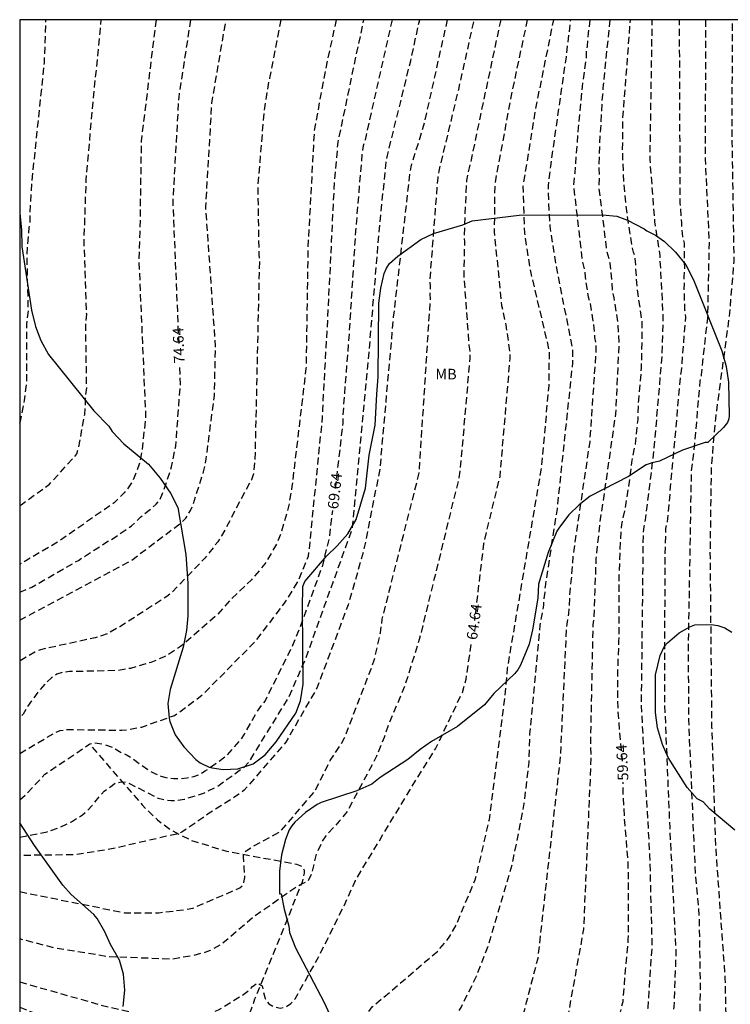
# Model space of a CAD drawing. Units: metres. Extents: x 585543 to 585896, y 4797289 to 4797541.
# Drawn here: x 585544 to 585594, y 4797470 to 4797540 of the extents above; entities that cross this region are included whole.
import ezdxf

# ---------------------------------------------------------------- set-up
doc = ezdxf.new("R2010")
doc.units = ezdxf.units.M
doc.header["$MEASUREMENT"] = 0
doc.linetypes.add('TRAZOS_NORMALES', pattern=[0.75, 0.5, -0.25])
for name, color, linetype in [('010106', 9, 'Continuous'), ('020194', 31, 'TRAZOS_NORMALES'), ('020195', 30, 'TRAZOS_NORMALES'), ('020307', 24, 'Continuous'), ('060128', 7, 'TRAZOS_NORMALES'), ('100106', 63, 'Continuous'), ('100301', 7, 'Continuous')]:
    doc.layers.add(name, color=color, linetype=linetype)
doc.styles.add('ARIAL', font='arial.ttf', dxfattribs={"height": 1})
doc.styles.add('ARIALI', font='ariali.ttf', dxfattribs={"height": 1})

msp = doc.modelspace()

# ---------------------------------------------------------------- linework, layer by layer
at = {"layer": '010106'}
msp.add_lwpolyline([(585544.13, 4797290.069), (585894.12, 4797290.061), (585894.126, 4797540.054), (585544.136, 4797540.062)], close=True, dxfattribs=at)
at = {"layer": '020194', "flags": 128}
for points, elevation in [([(585592.651, 4797540.061), (585592.639, 4797530.185), (585592.913, 4797524.33), (585592.791, 4797518.919), (585592.635, 4797517.554), (585592.443, 4797515.876), (585592.356, 4797514.921), (585592.264, 4797514.486), (585591.832, 4797509.545), (585591.643, 4797508.115), (585591.432, 4797495.767), (585591.452, 4797490.514), (585591.923, 4797479.662), (585592.148, 4797477.259), (585592.209, 4797476.384), (585592.277, 4797471.667), (585592.248, 4797469.765), (585592.185, 4797469.307), (585592.182, 4797463.55), (585592.405, 4797454.618), (585593.639, 4797443.045), (585594.282, 4797434.63), (585594.292, 4797430.185), (585593.598, 4797426.293), (585593.359, 4797425.355), (585593.183, 4797424.904), (585592.535, 4797423.623), (585592.019, 4797422.786), (585591.033, 4797421.739), (585590.673, 4797421.45), (585589.895, 4797420.996), (585588.875, 4797420.614), (585587.659, 4797420.302), (585586.003, 4797420.274), (585585.423, 4797420.33), (585584.443, 4797420.538), (585583.379, 4797421.002), (585582.367, 4797421.458), (585581.191, 4797422.118), (585580.163, 4797422.694), (585578.883, 4797423.29), (585577.955, 4797423.534), (585577.523, 4797423.686), (585577.299, 4797423.786), (585574.919, 4797423.734), (585573.483, 4797423.73), (585573.075, 4797423.854), (585572.275, 4797424.278), (585572.075, 4797424.362), (585571.867, 4797424.478), (585571.067, 4797425.226), (585570.903, 4797425.406), (585570.779, 4797425.59), (585570.691, 4797425.77), (585569.583, 4797427.07), (585569.427, 4797427.258), (585569.235, 4797427.41), (585569.031, 4797427.542), (585568.847, 4797427.634), (585568.647, 4797427.638), (585568.523, 4797427.606), (585568.351, 4797427.474), (585568.143, 4797427.39), (585567.715, 4797427.35), (585567.291, 4797427.422), (585566.899, 4797427.598), (585566.711, 4797427.702), (585565.808, 4797428.362), (585565.36, 4797428.962), (585564.568, 4797429.838), (585563.884, 4797430.75), (585563.492, 4797431.126), (585563.308, 4797431.258), (585563.124, 4797431.358), (585561.204, 4797431.418), (585560.976, 4797431.418), (585560.768, 4797431.438), (585560.532, 4797431.522), (585560.32, 4797431.63), (585560.152, 4797431.754), (585559.12, 4797432.654), (585558.424, 4797433.374), (585557.536, 4797434.11), (585555.808, 4797435.854), (585552.02, 4797440.41), (585551.72, 4797440.8), (585550.07, 4797442.59), (585549.72, 4797442.87), (585548.44, 4797443.54), (585548.12, 4797443.86), (585547.54, 4797445.2), (585546.078, 4797450.427), (585545.945, 4797450.97), (585545.729, 4797451.358), (585544.327, 4797455.048), (585544.134, 4797455.44)], 56.64), ([(585544.134, 4797450.765), (585544.446, 4797450.305), (585544.548, 4797449.878), (585544.621, 4797449.422), (585546.09, 4797444.32), (585546.86, 4797442.49), (585547.41, 4797441.76), (585547.76, 4797441.44), (585548.51, 4797440.87), (585550.11, 4797439.84), (585550.45, 4797439.52), (585553.51, 4797435.77), (585554.063, 4797434.972), (585556.247, 4797432.335), (585558.028, 4797430.657), (585558.822, 4797429.831), (585560.546, 4797428.283), (585561.36, 4797427.671), (585562.272, 4797427.143), (585563.196, 4797426.725), (585563.424, 4797426.659), (585564.502, 4797426.433), (585565.513, 4797426.019), (585565.887, 4797425.807), (585566.631, 4797425.297), (585567.343, 4797424.559), (585568.453, 4797423.533), (585571.857, 4797421.319), (585572.697, 4797420.657), (585573.093, 4797420.501), (585573.287, 4797420.567), (585573.377, 4797420.775), (585573.425, 4797420.979), (585573.425, 4797421.189), (585573.455, 4797421.409), (585573.699, 4797421.669), (585574.955, 4797421.301), (585576.087, 4797421.039), (585576.741, 4797420.763), (585577.775, 4797420.019), (585578.577, 4797419.297), (585580.247, 4797417.641), (585581.487, 4797416.613), (585584.137, 4797414.973), (585585.353, 4797414.735), (585586.437, 4797414.845), (585588.541, 4797415.457), (585588.745, 4797415.573), (585588.939, 4797415.707), (585589.155, 4797415.825), (585589.401, 4797415.923), (585591.393, 4797417.057), (585593.922, 4797419.321), (585594.471, 4797420.076), (585594.715, 4797420.474), (585595.525, 4797422.194), (585595.809, 4797423.065), (585596.919, 4797427.92), (585597.224, 4797430.811), (585597.35, 4797439.283), (585596.873, 4797442.704), (585596.353, 4797444.572), (585595.585, 4797447.371), (585595.148, 4797450.775), (585595.097, 4797452.206), (585594.445, 4797457.613), (585594.178, 4797466.996), (585594.056, 4797472.228), (585593.39, 4797481.558), (585593.115, 4797489.994), (585592.997, 4797502.468), (585593.088, 4797508.461), (585593.376, 4797511.81), (585594.357, 4797519.087), (585594.683, 4797522.945), (585594.55, 4797531.369), (585594.56, 4797540.061)], 55.64), ([(585544.134, 4797459.578), (585545.003, 4797458.777), (585546.259, 4797457.328), (585547.11, 4797456.14), (585549.03, 4797452.14), (585549.34, 4797451.29), (585550.65, 4797448.49), (585551.24, 4797447.71), (585551.91, 4797447.09), (585552.26, 4797446.81), (585555.2, 4797445.08), (585555.58, 4797444.8), (585557.26, 4797443.24), (585558.21, 4797442.19), (585558.76, 4797441.71), (585558.94, 4797441.61), (585559.14, 4797441.52), (585559.58, 4797441.4), (585560.92, 4797441.39), (585561.6, 4797441.32), (585561.84, 4797441.2), (585562.03, 4797441.08), (585562.368, 4797440.802), (585563.104, 4797440.25), (585563.244, 4797440.066), (585563.584, 4797439.474), (585563.98, 4797438.898), (585564.256, 4797438.598), (585564.472, 4797438.502), (585564.672, 4797438.434), (585565.1, 4797438.358), (585565.328, 4797438.398), (585565.532, 4797438.486), (585565.712, 4797438.606), (585566.064, 4797439.138), (585566.264, 4797439.154), (585566.412, 4797439.01), (585566.52, 4797438.834), (585566.624, 4797438.622), (585566.692, 4797438.43), (585566.952, 4797437.814), (585567.304, 4797436.726), (585567.744, 4797435.714), (585568.036, 4797435.318), (585568.224, 4797435.154), (585568.884, 4797434.702), (585569.696, 4797434.338), (585573.767, 4797432.91), (585574.695, 4797432.722), (585577.655, 4797431.87), (585579.707, 4797431.426), (585581.543, 4797431.09), (585582.759, 4797430.982), (585583.675, 4797431.07), (585584.755, 4797431.483), (585585.572, 4797431.853), (585585.926, 4797432.075), (585586.231, 4797432.382), (585586.486, 4797432.79), (585587.386, 4797434.503), (585587.692, 4797435.354), (585587.907, 4797436.31), (585588.185, 4797440.27), (585588.182, 4797447.185), (585587.969, 4797449.1), (585587.774, 4797457.062), (585587.813, 4797457.991), (585588.369, 4797468.816), (585588.419, 4797469.263), (585588.594, 4797470.15), (585588.886, 4797474.528), (585588.726, 4797480.904), (585588.128, 4797491.498), (585588.263, 4797503.701), (585588.311, 4797504.185), (585588.404, 4797504.665), (585589.013, 4797509.517), (585589.599, 4797516.383), (585589.669, 4797519.038), (585589.437, 4797523.368), (585589.375, 4797523.854), (585589.081, 4797525.753), (585588.736, 4797530.179), (585588.892, 4797540.061)], 58.64), ([(585544.134, 4797458.203), (585545.375, 4797456.591), (585545.865, 4797455.808), (585546.77, 4797453.57), (585547.7, 4797451.45), (585548.41, 4797449.11), (585548.58, 4797448.69), (585549.66, 4797446.51), (585549.91, 4797446.1), (585550.22, 4797445.75), (585550.61, 4797445.47), (585551.46, 4797445.01), (585551.86, 4797444.75), (585552.21, 4797444.43), (585553.79, 4797442.6), (585554.33, 4797441.86), (585554.96, 4797441.14), (585556.5, 4797439.004), (585556.599, 4797438.867), (585558.213, 4797437.69), (585558.252, 4797437.666), (585559.228, 4797437.29), (585559.448, 4797437.29), (585560.292, 4797437.374), (585560.692, 4797437.45), (585561.78, 4797437.418), (585561.976, 4797437.346), (585562.188, 4797437.242), (585562.356, 4797437.13), (585563.148, 4797435.99), (585564.004, 4797434.646), (585564.944, 4797433.606), (585565.252, 4797433.31), (585565.476, 4797433.23), (585565.688, 4797433.202), (585565.908, 4797433.202), (585566.56, 4797433.282), (585566.756, 4797433.362), (585566.956, 4797433.382), (585567.16, 4797433.358), (585567.324, 4797433.218), (585567.612, 4797432.894), (585567.996, 4797432.026), (585568.695, 4797430.714), (585568.827, 4797430.53), (585569.543, 4797429.774), (585569.963, 4797429.474), (585570.947, 4797428.938), (585571.583, 4797428.806), (585573.831, 4797428.77), (585574.831, 4797428.858), (585575.031, 4797428.906), (585575.643, 4797428.886), (585575.855, 4797428.826), (585576.079, 4797428.798), (585577.275, 4797428.422), (585579.391, 4797427.55), (585580.443, 4797427.274), (585582.647, 4797426.81), (585583.639, 4797426.674), (585585.963, 4797426.662), (585586.667, 4797426.782), (585587.661, 4797427.33), (585588.461, 4797427.913), (585588.787, 4797428.226), (585590.205, 4797430.886), (585590.526, 4797431.777), (585590.624, 4797432.237), (585591.122, 4797436.146), (585590.827, 4797446.954), (585590.104, 4797452.887), (585590.08, 4797454.254), (585590.04, 4797454.704), (585589.996, 4797456.078), (585590.155, 4797463.844), (585590.117, 4797464.332), (585590.308, 4797469.287), (585590.447, 4797470.196), (585590.582, 4797474.088), (585590.146, 4797482.905), (585589.776, 4797491.78), (585589.799, 4797502.133), (585589.855, 4797504.043), (585589.965, 4797504.523), (585590.576, 4797511.212), (585590.882, 4797514.731), (585590.953, 4797515.177), (585591.256, 4797519.019), (585591.201, 4797519.505), (585591.158, 4797520.957), (585591.17, 4797521.418), (585591.15, 4797521.873), (585591.19, 4797522.335), (585591.159, 4797524.246), (585591.048, 4797524.702), (585590.998, 4797525.184), (585590.985, 4797525.669), (585590.872, 4797527.074), (585590.818, 4797540.061)], 57.64), ([(585544.134, 4797488.123), (585546.565, 4797489.576), (585546.991, 4797489.749), (585547.439, 4797489.835), (585551.358, 4797489.782), (585551.838, 4797489.83), (585552.776, 4797490.003), (585555.085, 4797490.825), (585555.461, 4797491.082), (585557.048, 4797492.272), (585560.84, 4797496.098), (585562.921, 4797498.844), (585563.832, 4797500.323), (585564.574, 4797502.099), (585565.565, 4797511.953), (585565.573, 4797512.443), (585565.928, 4797518.837), (585566.416, 4797528.705), (585566.662, 4797531.392), (585567.758, 4797536.637), (585568.489, 4797540.061)], 70.64), ([(585544.134, 4797470.173), (585548.624, 4797468.443), (585548.978, 4797468.227), (585549.761, 4797467.871), (585552.071, 4797467.095), (585554.94, 4797466.46), (585556.85, 4797466.48), (585558.77, 4797466.74), (585559.18, 4797466.73), (585559.611, 4797466.66), (585560, 4797466.46), (585563.24, 4797464.46), (585563.74, 4797463.87), (585564.02, 4797463.35), (585564.2, 4797463.14), (585564.51, 4797462.97), (585565.247, 4797462.869), (585565.537, 4797462.935), (585566.435, 4797463.318), (585566.733, 4797463.636), (585566.965, 4797464.035), (585567.161, 4797464.448), (585567.311, 4797465.872), (585567.487, 4797466.776), (585567.922, 4797468.142), (585568.564, 4797469.426), (585568.815, 4797469.845), (585569.08, 4797470.192), (585573.712, 4797474.151), (585574.307, 4797474.847), (585574.57, 4797475.213), (585575.035, 4797476.032), (585576.348, 4797479.18), (585576.482, 4797479.637), (585577.363, 4797483.462), (585578.49, 4797492.256), (585578.65, 4797494.16), (585581.061, 4797508.369), (585581.589, 4797514.177), (585581.615, 4797516.63), (585580.256, 4797522.408), (585579.87, 4797524.961), (585579.764, 4797528.283), (585580.62, 4797533.623), (585581.919, 4797540.061)], 63.64), ([(585544.134, 4797482.2), (585546.071, 4797482.595), (585546.941, 4797482.905), (585547.785, 4797483.298), (585548.573, 4797483.792), (585548.921, 4797484.094), (585549.241, 4797484.428), (585549.803, 4797485.144), (585550.11, 4797485.476), (585550.897, 4797486.025), (585551.317, 4797486.137), (585551.745, 4797486.097), (585553.919, 4797484.967), (585554.369, 4797484.863), (585554.838, 4797484.802), (585555.32, 4797484.826), (585555.798, 4797484.902), (585557.214, 4797485.356), (585558.079, 4797485.776), (585560.051, 4797487.208), (585560.363, 4797487.528), (585563.181, 4797492.13), (585564.366, 4797494.838), (585567.681, 4797504.09), (585568.853, 4797516.517), (585569.554, 4797524.872), (585570.053, 4797529.972), (585570.148, 4797530.443), (585571.798, 4797537.155), (585572.434, 4797540.061)], 68.64), ([(585544.134, 4797478.354), (585551.553, 4797476.865), (585553.982, 4797476.861), (585555.912, 4797477.097), (585556.389, 4797477.191), (585559.7, 4797478.621), (585559.934, 4797478.821), (585560.001, 4797479), (585560.057, 4797479.356), (585560.023, 4797480.081), (585559.956, 4797480.817), (585559.967, 4797481.006), (585560.157, 4797481.24), (585560.614, 4797481.552), (585562.44, 4797482.544), (585562.663, 4797482.712), (585565.012, 4797485.456), (585566.095, 4797487.629), (585566.909, 4797488.839), (585567.115, 4797489.238), (585569.221, 4797494.726), (585569.665, 4797496.673), (585569.782, 4797497.631), (585572.402, 4797507.99), (585573.188, 4797520.236), (585573.171, 4797520.705), (585573.203, 4797521.178), (585573.167, 4797521.644), (585573.729, 4797528.881), (585573.804, 4797529.34), (585575.194, 4797535.12), (585576.295, 4797540.061)], 66.64), ([(585566.525, 4797540.061), (585565.776, 4797536.611), (585564.969, 4797532.214), (585564.521, 4797523.868), (585564.388, 4797515.389), (585563.393, 4797507.043), (585563.157, 4797505.605), (585562.616, 4797503.697), (585562.237, 4797502.82), (585561.473, 4797501.544), (585560.526, 4797500.424), (585559.078, 4797499.037), (585558.127, 4797497.961), (585555.513, 4797495.693), (585554.731, 4797495.181), (585554.313, 4797494.957), (585553.408, 4797494.569), (585551.979, 4797494.157), (585551.058, 4797494.001), (585547.654, 4797493.923), (585547.185, 4797493.876), (585546.762, 4797493.747), (585546.379, 4797493.478), (585546.032, 4797493.171), (585545.45, 4797492.528), (585544.611, 4797491.337), (585544.367, 4797490.919), (585544.134, 4797490.61)], 71.64), ([(585574.383, 4797540.061), (585572.707, 4797532.574), (585571.838, 4797529.764), (585571.743, 4797529.32), (585570.564, 4797519), (585569.729, 4797509.645), (585569.608, 4797508.237), (585568.454, 4797502.428), (585567.376, 4797498.663), (585565.159, 4797492.757), (585562.95, 4797488.924), (585560.024, 4797485.547), (585559.639, 4797485.249), (585557.547, 4797483.908), (585555.597, 4797482.559), (585555.241, 4797482.434), (585550.509, 4797481.35), (585548.051, 4797480.966), (585544.134, 4797480.914)], 67.64), ([(585578.164, 4797540.061), (585575.944, 4797529.575), (585575.827, 4797529.136), (585575.74, 4797528.678), (585575.568, 4797524.775), (585575.598, 4797524.335), (585575.551, 4797522.004), (585575.918, 4797517.039), (585575.977, 4797516.596), (585575.982, 4797516.119), (585575.285, 4797508.113), (585575.208, 4797507.637), (585572.406, 4797496.196), (585571.38, 4797492.919), (585570.224, 4797490.171), (585569.926, 4797489.262), (585569.388, 4797487.949), (585567.319, 4797484.067), (585566.742, 4797483.335), (585565.794, 4797482.301), (585565.542, 4797481.919), (585565.129, 4797481.07), (585564.802, 4797479.691), (585564.512, 4797479.067), (585564.111, 4797478.911), (585563.588, 4797478.598), (585560.657, 4797476.545), (585558.447, 4797474.646), (585557.597, 4797474.193), (585557.222, 4797474.045), (585556.316, 4797473.809), (585554.887, 4797473.575), (585550.407, 4797473.744), (585546.602, 4797474.371), (585544.134, 4797475.011)], 65.64), ([(585544.135, 4797511.52), (585544.194, 4797511.655), (585544.481, 4797513.101), (585544.643, 4797514.521), (585544.627, 4797518.504), (585544.746, 4797519.482), (585544.648, 4797523.445), (585544.797, 4797525.352), (585544.878, 4797525.753), (585544.863, 4797526.209), (585545.005, 4797528.646), (585545.883, 4797537.01), (585545.991, 4797540.062)], 77.64), ([(585544.135, 4797505.677), (585544.234, 4797505.737), (585546.238, 4797507.189), (585548.18, 4797509.33), (585548.298, 4797509.758), (585548.728, 4797512.13), (585548.775, 4797512.605), (585548.8, 4797513.528), (585548.873, 4797514.004), (585548.805, 4797518.347), (585548.869, 4797519.232), (585548.69, 4797524.424), (585548.84, 4797528.733), (585549.438, 4797535.553), (585549.594, 4797536.719), (585549.819, 4797539.148), (585549.889, 4797540.062)], 76.64), ([(585544.135, 4797497.569), (585552.049, 4797501.812), (585555.595, 4797504.49), (585555.891, 4797504.793), (585556.218, 4797505.333), (585556.403, 4797505.762), (585557.142, 4797508.07), (585557.331, 4797508.992), (585557.904, 4797513.455), (585557.992, 4797516.928), (585557.298, 4797526.814), (585557.591, 4797531.694), (585557.725, 4797534.157), (585558.735, 4797540.061)], 73.64), ([(585553.775, 4797540.061), (585552.726, 4797531.46), (585552.632, 4797525.038), (585552.56, 4797523.084), (585553.037, 4797512.011), (585552.789, 4797509.532), (585552.587, 4797508.616), (585552.257, 4797507.723), (585552.05, 4797507.306), (585551.806, 4797506.926), (585551.523, 4797506.58), (585550.849, 4797505.892), (585546.839, 4797503.11), (585544.135, 4797501.52)], 75.64), ([(585562.606, 4797540.061), (585561.814, 4797535.929), (585561.709, 4797535.487), (585561.415, 4797533.591), (585560.973, 4797528.249), (585561.049, 4797523.452), (585561.088, 4797522.995), (585560.773, 4797508.869), (585560.674, 4797507.928), (585560.525, 4797507.507), (585558.421, 4797503.535), (585558.155, 4797503.12), (585557.24, 4797501.963), (585554.874, 4797499.515), (585554.532, 4797499.238), (585551.212, 4797497.097), (585550.345, 4797496.624), (585549.91, 4797496.453), (585549.476, 4797496.32), (585545.606, 4797495.477), (585545.194, 4797495.3), (585544.135, 4797494.685)], 72.64), ([(585584.478, 4797540.061), (585584.427, 4797539.55), (585584.346, 4797539.118), (585584.278, 4797538.178), (585584.209, 4797537.727), (585584.202, 4797537.259), (585583.918, 4797535.321), (585583.65, 4797532.436), (585583.399, 4797529.211), (585583.321, 4797528.299), (585583.945, 4797522.891), (585584.11, 4797522.329), (585584.132, 4797521.841), (585584.351, 4797520.446), (585584.487, 4797519.97), (585584.732, 4797518.502), (585584.805, 4797517.578), (585584.879, 4797517.148), (585584.901, 4797516.659), (585584.462, 4797510.223), (585583.272, 4797502.117), (585583.156, 4797500.485), (585583.084, 4797500.021), (585582.965, 4797498.037), (585582.818, 4797497.123), (585582.381, 4797487.935), (585580.782, 4797473.626), (585578.784, 4797465.946), (585577.707, 4797462.189), (585576.499, 4797459.274), (585576.367, 4797458.842), (585575.242, 4797456.628), (585574.687, 4797455.865), (585574.34, 4797455.527), (585573.973, 4797455.226), (585573.568, 4797454.964), (585573.13, 4797454.759), (585572.236, 4797454.472), (585571.287, 4797454.27), (585568.547, 4797453.307), (585568.07, 4797453.213), (585565.652, 4797452.976), (585565.54, 4797452.98), (585564.74, 4797453.16), (585564.2, 4797453.51), (585563.62, 4797454.38), (585562.96, 4797455.84), (585562.61, 4797456.13), (585557.1, 4797457.15)], 61.64), ([(585557.9, 4797462.4), (585563.15, 4797461.18), (585563.39, 4797460.92), (585564.09, 4797458.68), (585564.25, 4797458.32), (585564.5, 4797458), (585565.3, 4797457.73), (585567.656, 4797457.865), (585568.069, 4797457.965), (585568.886, 4797458.361), (585569.293, 4797458.604), (585569.675, 4797458.897), (585570.373, 4797459.525), (585570.958, 4797460.248), (585571.206, 4797460.641), (585571.364, 4797461.065), (585571.922, 4797463.98), (585572.76, 4797466.257), (585574.868, 4797469.33), (585575.362, 4797470.167), (585576.462, 4797472.376), (585577.32, 4797474.631), (585579.008, 4797480.366), (585579.83, 4797484.586), (585580.177, 4797487.516), (585580.23, 4797489.494), (585580.957, 4797497.181), (585581.216, 4797498.639), (585581.24, 4797499.102), (585581.301, 4797499.544), (585581.325, 4797499.948), (585582.175, 4797505.454), (585583.27, 4797515.783), (585583.269, 4797516.694), (585582.034, 4797523.004), (585581.666, 4797525.445), (585581.533, 4797527.86), (585581.542, 4797528.327), (585581.705, 4797529.698), (585582.81, 4797537.442), (585583.127, 4797540.061)], 62.64), ([(585585.89, 4797540.061), (585585.537, 4797536.637), (585585.393, 4797535.234), (585585.38, 4797534.737), (585585.324, 4797534.273), (585585.237, 4797532.35), (585585.183, 4797531.949), (585585.106, 4797529.534), (585585.137, 4797529.083), (585585.1, 4797528.152), (585585.657, 4797523.741), (585585.893, 4797522.843), (585586.069, 4797520.861), (585586.174, 4797520.386), (585586.459, 4797518.442), (585586.53, 4797517.095), (585586.29, 4797512.165), (585585.168, 4797504.384), (585584.907, 4797501.942), (585584.815, 4797499.649), (585584.76, 4797497.708), (585584.691, 4797497.246), (585584.509, 4797488.94), (585584.557, 4797487.96), (585584.025, 4797475.705), (585582.174, 4797465.452), (585579.941, 4797455.605), (585579.686, 4797454.648), (585579.179, 4797453.276), (585578.976, 4797452.856), (585578.073, 4797450.542), (585577.847, 4797450.141), (585577.046, 4797448.958), (585576.031, 4797447.936), (585575.672, 4797447.675), (585574.879, 4797447.213), (585574.031, 4797446.821), (585572.199, 4797446.209), (585571.725, 4797446.114), (585571.247, 4797446.055), (585569.319, 4797445.977), (585568.847, 4797446.003), (585567.72, 4797446.186), (585567.268, 4797446.322), (585565.96, 4797447.34), (585564.97, 4797448.35), (585564.01, 4797449.54), (585563.73, 4797450.01), (585563.24, 4797450.48), (585558.84, 4797451.71)], 60.64)]:
    msp.add_lwpolyline(points, dxfattribs=dict(at, elevation=elevation))
at = {"layer": '020195', "flags": 128}
for points, elevation in [([(585556.221, 4797540.061), (585555.379, 4797534.585), (585554.959, 4797527.186), (585555.381, 4797517.099)], 74.64), ([(585570.474, 4797540.061), (585568.859, 4797532.847), (585568.569, 4797531.549), (585568.442, 4797531.136), (585568.357, 4797530.68), (585568.047, 4797526.943), (585567.939, 4797525.597), (585567.889, 4797525.1), (585567.434, 4797517.831), (585566.987, 4797512.001), (585566.99, 4797511.508), (585566.448, 4797506.804)], 69.64), ([(585580.044, 4797540.061), (585578.909, 4797534.705), (585577.746, 4797528.437), (585577.704, 4797525.052), (585578.224, 4797519.836), (585578.532, 4797518.448), (585578.794, 4797516.562), (585578.813, 4797516.11), (585578.097, 4797507.753), (585576.946, 4797502.97), (585576.314, 4797497.55)], 64.64), ([(585586.773, 4797487.595), (585586.643, 4797488.967), (585586.467, 4797491.363), (585586.447, 4797493.799), (585586.535, 4797496.047), (585586.559, 4797498.523), (585586.559, 4797500.787), (585586.644, 4797503.171), (585586.728, 4797504.327), (585586.992, 4797505.479), (585587.304, 4797507.571), (585587.444, 4797508.731), (585587.696, 4797510.027), (585587.884, 4797511.779), (585587.932, 4797513.126), (585588.132, 4797515.426), (585588.172, 4797517.638), (585588.168, 4797518.758), (585587.816, 4797521.094), (585587.676, 4797523.358), (585587.564, 4797523.61), (585587.492, 4797523.882), (585587.12, 4797526.234), (585586.872, 4797528.598), (585586.792, 4797530.722), (585586.812, 4797533.074), (585587.349, 4797540.061)], 59.64), ([(585544.135, 4797499.544), (585544.986, 4797499.911), (585548.285, 4797501.8), (585550.369, 4797503.148), (585550.751, 4797503.358), (585552.05, 4797504.247), (585552.71, 4797504.872), (585553.794, 4797505.771), (585554.064, 4797506.125), (585554.244, 4797506.529), (585554.88, 4797508.421), (585555.17, 4797509.888), (585555.504, 4797514.28), (585555.446, 4797515.608)], 74.64), ([(585544.134, 4797484.86), (585544.57, 4797485.227), (585545.917, 4797486.661), (585549.09, 4797488.814), (585549.41, 4797488.894), (585550.058, 4797488.794), (585550.736, 4797488.554), (585551.365, 4797488.175), (585551.742, 4797488.009), (585552.109, 4797487.786), (585553.271, 4797486.942), (585553.691, 4797486.711), (585554.125, 4797486.527), (585554.575, 4797486.408), (585555.04, 4797486.358), (585555.517, 4797486.357), (585555.987, 4797486.406), (585556.443, 4797486.502), (585556.865, 4797486.655), (585557.264, 4797486.894), (585558.814, 4797488.011), (585559.765, 4797489.094), (585560.03, 4797489.493), (585560.943, 4797491.115), (585561.488, 4797491.844), (585563.461, 4797495.789), (585563.821, 4797496.674), (585564.489, 4797498.468), (585565.569, 4797501.442), (585566.052, 4797503.375), (585566.277, 4797505.325)], 69.64), ([(585544.134, 4797471.968), (585549.818, 4797470.352), (585552.618, 4797469.681), (585554.055, 4797469.405), (585554.987, 4797469.334), (585555.974, 4797469.355), (585556.448, 4797469.407), (585556.899, 4797469.503), (585557.343, 4797469.635), (585558.207, 4797469.997), (585559.889, 4797471.02), (585560.273, 4797471.306), (585560.603, 4797471.638), (585560.953, 4797471.911), (585561.296, 4797471.685), (585561.373, 4797471.242), (585561.492, 4797470.799), (585561.752, 4797470.417), (585562.112, 4797470.203), (585562.554, 4797470.121), (585562.956, 4797470.199), (585563.314, 4797470.439), (585563.614, 4797470.768), (585565.332, 4797473.829), (585567.084, 4797477.36), (585567.88, 4797479.141), (585571.731, 4797485.532), (585573.56, 4797488.467), (585575.452, 4797492.455), (585575.718, 4797493.381), (585576.111, 4797496.072)], 64.64), ([(585544.134, 4797460.932), (585544.968, 4797460.319), (585546.56, 4797458.739), (585547.24, 4797457.86), (585547.87, 4797456.92), (585548.32, 4797455.95), (585548.83, 4797455.06), (585549.43, 4797454.2), (585550.28, 4797452.73), (585550.91, 4797451.85), (585551.67, 4797451.02), (585551.87, 4797450.86), (585552.86, 4797450.2), (585553.96, 4797449.73), (585554.42, 4797449.44), (585558.35, 4797448.25), (585559.37, 4797447.64), (585560.3, 4797446.99), (585561.44, 4797445.75), (585562.2, 4797444.84), (585562.51, 4797444.55), (585562.62, 4797444.38), (585562.89, 4797444.04), (585563.79, 4797443.09), (585564, 4797443.01), (585564.2, 4797442.98), (585564.4, 4797443.04), (585564.45, 4797444.36), (585564.52, 4797444.58), (585564.64, 4797444.76), (585564.83, 4797444.84), (585565.03, 4797444.8), (585565.22, 4797444.66), (585565.4, 4797444.27), (585565.81, 4797443.2), (585565.91, 4797443), (585567.27, 4797441.807), (585568.912, 4797440.109), (585570.476, 4797438.449), (585571.838, 4797437.451), (585572.032, 4797437.357), (585574.271, 4797436.723), (585575.293, 4797436.485), (585577.497, 4797436.459), (585578.497, 4797436.507), (585579.507, 4797436.739), (585580.231, 4797437.015), (585581.037, 4797437.607), (585581.586, 4797437.948), (585582.915, 4797439.419), (585583.175, 4797439.835), (585583.329, 4797440.003), (585583.971, 4797440.989), (585584.245, 4797441.699), (585584.535, 4797444.155), (585584.677, 4797446.5), (585584.829, 4797448.932), (585585.061, 4797451.438), (585585.26, 4797453.562), (585585.448, 4797455.712), (585585.624, 4797457.724), (585585.702, 4797459.814), (585585.754, 4797460.522), (585585.822, 4797461.856), (585586.024, 4797464.108), (585586.222, 4797466.618), (585586.466, 4797468.798), (585586.568, 4797469.508), (585586.82, 4797470.582), (585587, 4797472.792), (585587.195, 4797474.96), (585587.207, 4797477.22), (585587.207, 4797479.491), (585587.183, 4797480.555), (585586.963, 4797483.047), (585586.831, 4797485.227), (585586.831, 4797486.107)], 59.64)]:
    msp.add_lwpolyline(points, dxfattribs=dict(at, elevation=elevation))
at = {"layer": '060128', "flags": 128}
msp.add_lwpolyline([(585549.255, 4797488.576), (585552.795, 4797484.49), (585553.881, 4797483.426), (585554.809, 4797482.736), (585556.281, 4797481.978), (585558.779, 4797481.216), (585563.707, 4797480.304), (585564.069, 4797480.166), (585564.181, 4797480.03), (585564.251, 4797479.874), (585564.251, 4797479.672), (585564.211, 4797479.41), (585564.123, 4797479.036), (585560.755, 4797470.742), (585560.145, 4797469.01), (585559.801, 4797467.656), (585559.564, 4797464.32), (585559.802, 4797463.021), (585561.646, 4797458.855), (585563.282, 4797454.175), (585563.586, 4797451.309), (585563.91, 4797449.717), (585564.082, 4797447.445), (585564.296, 4797446.193)], dxfattribs=at)
at = {"layer": '100106', "color": 63}
for points in [[(585544.135, 4797526.343), (585544.256, 4797525.2), (585544.292, 4797524.012), (585544.968, 4797519.5), (585545.24, 4797518.356), (585545.632, 4797517.348), (585546.18, 4797516.376), (585549.38, 4797512.376), (585550.428, 4797511.308), (585550.68, 4797510.92), (585551.504, 4797510.056), (585553.248, 4797508.608), (585554.072, 4797507.612), (585554.804, 4797506.544), (585555.319, 4797505.532), (585555.875, 4797502.22), (585556.027, 4797500.153), (585556.035, 4797497.885), (585555.931, 4797496.841), (585555.695, 4797495.661), (585554.767, 4797492.669), (585554.619, 4797491.665), (585554.695, 4797490.637), (585554.747, 4797490.385), (585555.139, 4797489.461), (585555.739, 4797488.601), (585556.603, 4797487.701), (585556.899, 4797487.461), (585557.547, 4797487.165), (585557.743, 4797487.113), (585558.519, 4797487.005), (585559.555, 4797487.053), (585560.659, 4797487.409), (585561.507, 4797488.041), (585562.271, 4797488.953), (585563.671, 4797490.997), (585563.991, 4797491.857), (585564.187, 4797493.029), (585564.147, 4797498.408), (585564.171, 4797499.96), (585564.311, 4797500.304), (585565.843, 4797502.096), (585566.603, 4797502.828), (585567.359, 4797503.684), (585567.931, 4797504.688), (585568.587, 4797506.9), (585568.863, 4797509.244), (585569.291, 4797511.372), (585569.395, 4797513.56), (585569.499, 4797514.792), (585569.547, 4797519.996), (585569.683, 4797521.052), (585569.919, 4797522.108), (585570.075, 4797522.468), (585570.295, 4797522.808), (585570.883, 4797523.32), (585572.515, 4797524.504), (585573.399, 4797524.923), (585575.479, 4797525.555), (585576.151, 4797525.823), (585579.463, 4797526.239), (585585.363, 4797526.255), (585586.383, 4797526.163), (585587.135, 4797525.863), (585588.311, 4797525.251), (585588.503, 4797525.115), (585589.127, 4797524.815), (585589.759, 4797524.375), (585590.543, 4797523.615), (585591.259, 4797522.715), (585591.811, 4797521.651), (585593.819, 4797516.623), (585594.115, 4797515.523), (585594.283, 4797514.419), (585594.327, 4797512.027), (585594.311, 4797511.819), (585594.219, 4797511.563), (585593.923, 4797511.191), (585592.831, 4797510.143), (585592.627, 4797510.131), (585591.031, 4797509.592), (585589.391, 4797508.816), (585588.875, 4797508.708), (585588.455, 4797508.556), (585587.207, 4797507.728), (585584.491, 4797506.344), (585583.707, 4797505.74), (585582.979, 4797505.02), (585582.315, 4797504.156), (585582.131, 4797503.86), (585581.519, 4797502.352), (585580.847, 4797500.108), (585580.787, 4797499.12), (585580.419, 4797496.876), (585580.183, 4797495.86), (585579.571, 4797494.38), (585579.371, 4797494.056), (585579.139, 4797493.78), (585577.675, 4797492.376), (585577.011, 4797491.584), (585575.107, 4797490.04), (585573.271, 4797488.988), (585572.455, 4797488.425), (585571.599, 4797487.717), (585569.631, 4797486.425), (585569.039, 4797485.965), (585567.987, 4797485.485), (585565.467, 4797484.669), (585565.171, 4797484.533), (585564.343, 4797483.965), (585563.595, 4797483.277), (585563.375, 4797483.021), (585563.187, 4797482.721), (585562.939, 4797482.041), (585562.647, 4797480.961), (585562.523, 4797479.793), (585562.519, 4797478.193), (585562.627, 4797478.189), (585562.847, 4797477.105), (585563.179, 4797475.921), (585563.231, 4797475.457), (585563.651, 4797474.389), (585565.666, 4797470.521), (585567.91, 4797465.617)], [(585594.73, 4797482.7), (585592.974, 4797484.184), (585592.482, 4797484.712), (585592.074, 4797484.928), (585591.366, 4797485.736), (585590.006, 4797487.852), (585589.606, 4797488.776), (585589.262, 4797489.948), (585589.118, 4797491.032), (585589.122, 4797493.708), (585589.454, 4797495.068), (585589.758, 4797495.716), (585589.958, 4797495.964), (585590.802, 4797496.672), (585591.554, 4797497.104), (585591.906, 4797497.236), (585593.058, 4797497.252), (585593.538, 4797497.188), (585594.034, 4797497.032), (585594.514, 4797496.728)], [(585551.459, 4797470.217), (585551.579, 4797471.393), (585551.483, 4797472.517), (585551.195, 4797473.509), (585550.563, 4797474.625), (585550.151, 4797475.513), (585549.603, 4797476.453), (585549.387, 4797476.733), (585547.767, 4797478.145), (585547.191, 4797478.809), (585545.171, 4797481.613), (585544.134, 4797483.218)]]:
    msp.add_lwpolyline(points, dxfattribs=at)

# ---------------------------------------------------------------- texts
at = {"layer": '020307', "style": 'ARIALI'}
for s, rotation, p in [('74.64', 92.49177, (585555.804, 4797515.742)), ('69.64', 83.41977, (585566.655, 4797505.392)), ('64.64', 82.15177, (585576.482, 4797496.134)), ('59.64', 92.99277, (585587.205, 4797486.237))]:
    msp.add_text(s, height=0.75, rotation=rotation, dxfattribs=at).set_placement(p)
at = {"layer": '100301', "style": 'ARIAL'}
msp.add_text('MB', height=0.75, rotation=359.99877, dxfattribs=at).set_placement((585573.543, 4797514.604))

doc.saveas('drawing.dxf')
